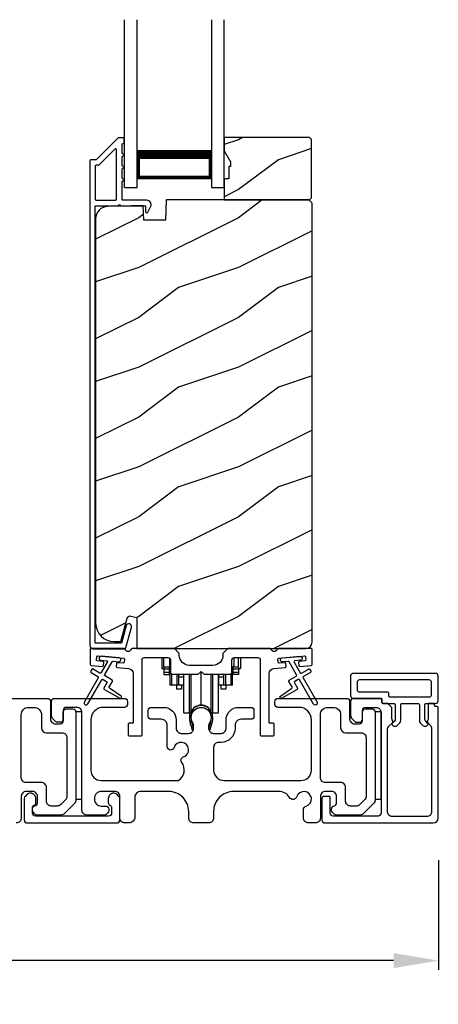
# Model space of a CAD drawing. Extents: x 246 to 399, y -461 to -395.
# Drawn here: x 284 to 288, y -449 to -440 of the extents above; entities that cross this region are included whole.
import ezdxf

# ---------------------------------------------------------------- set-up
doc = ezdxf.new("R2010")
doc.units = 0
doc.header["$LTSCALE"] = 2
doc.header["$MEASUREMENT"] = 0
doc.header["$PDMODE"] = 3
doc.layers.get('0').update_dxf_attribs({"linetype": 'CONTINUOUS'})
doc.layers.get('DEFPOINTS').update_dxf_attribs({"color": 3, "linetype": 'CONTINUOUS'})
doc.layers.add('Dim', color=7, linetype='CONTINUOUS')
doc.styles.get("Standard").update_dxf_attribs({"font": 'arial.ttf'})
doc.dimstyles.new('STANDARD 1.5', dxfattribs={"dimtxt": 0.36, "dimasz": 0.45, "dimexe": 0.09375, "dimexo": 0.27, "dimgap": 0.135, "dimtad": 0, "dimdec": 4, "dimzin": 0, "dimdsep": 46, "dimlunit": 4, "dimtxsty": 'STANDARD', "dimcen": 0, "dimadec": 5, "dimazin": 0, "dimtfac": 1, "dimtdec": 4, "dimtofl": 0, "dimtmove": 0, "dimatfit": 3, "dimfxl": 1, "dimtolj": 1, "dimtzin": 0, "dimarcsym": 0})

# ---------------------------------------------------------------- blocks, each defined once
blk = doc.blocks.new('*D260')
at = {"layer": 'DEFPOINTS', "color": 0, "transparency": 16777216}
for p in [(277.2563, -447.6544), (288.4544, -447.766), (277.2563, -449.045)]:
    blk.add_point(p, dxfattribs=at)
at = {"layer": 'Dim', "color": 0, "lineweight": -2, "transparency": 16777216}
for p, q in [((277.2563, -447.9244), (277.2563, -449.1387)), ((288.4544, -448.036), (288.4544, -449.1387)), ((277.7063, -449.045), (282.1377, -449.045)), ((288.0044, -449.045), (283.573, -449.045))]:
    blk.add_line(p, q, dxfattribs=at)
at = {"layer": 'Dim', "color": 0, "transparency": 16777216}
for points in [[(277.7063, -448.97), (277.7063, -449.12), (277.2563, -449.045)], [(288.0044, -448.97), (288.0044, -449.12), (288.4544, -449.045)]]:
    blk.add_solid(points, dxfattribs=at)
at = {"layer": 'Dim', "color": 0, "transparency": 16777216, "insert": (282.8553, -449.045), "char_height": 0.36, "attachment_point": 5}
blk.add_mtext('\\A1;11{\\H1x;\\S3/16;}"', dxfattribs=at)
blk = doc.blocks.new('A$Cd931c4de')
for p, q in [((0, 0.6944), (0, 0.5827)), ((0.0197, 0.5965), (0.0197, 0.6944)), ((0.7244, 0.6241), (0.7244, 0.6941)), ((0.7677, 0.5965), (0.7677, 0.6944)), ((0.7874, 0.6944), (0.7874, 0.5847)), ((0.0787, 0.5965), (0.0197, 0.5965)), ((0.0197, 0.5965), (0.0197, 0.5768)), ((0.0748, 0.5768), (0.0748, 0.5965)), ((0.0787, 0.5965), (0.0787, 0.6864)), ((0.0855, 0.5965), (0.0787, 0.5965)), ((0.0787, 0.5965), (0.0787, 0.4174)), ((0.7087, 0.5965), (0.703, 0.5965)), ((0.7087, 0.5965), (0.7087, 0.5992)), ((0.7677, 0.5965), (0.7087, 0.5965)), ((0.7087, 0.4174), (0.7087, 0.5965)), ((0.7126, 0.5965), (0.7126, 0.5768)), ((0.7677, 0.5965), (0.7677, 0.5768)), ((0, 0.5827), (0.0197, 0.5827)), ((0.0748, 0.5768), (0.0197, 0.5768)), ((0.0197, 0.5768), (0.0197, 0.5453)), ((0.0748, 0.5453), (0.0197, 0.5453)), ((0.0197, 0.5453), (0.0197, 0.5256)), ((0.0197, 0.5256), (0.0748, 0.5256)), ((0.0748, 0.5453), (0.0748, 0.5768)), ((0.0748, 0.5256), (0.0748, 0.5453)), ((0.0953, 0.5308), (0.0953, 0.4174)), ((0.1508, 0.5256), (0.1508, 0.4174)), ((0.1673, 0.5256), (0.1673, 0.4961)), ((0.2185, 0.4961), (0.1673, 0.4961)), ((0.1673, 0.4961), (0.1673, 0.4174)), ((0.2185, 0.4961), (0.2185, 0.5256)), ((0.2185, 0.5217), (0.2205, 0.5217)), ((0.2185, 0.4174), (0.2185, 0.4961)), ((0.2205, 0.1378), (0.2205, 0.5256)), ((0.2756, 0.1378), (0.2756, 0.5256)), ((0.2938, 0.1499), (0.2938, 0.5256)), ((0.3819, 0.5434), (0.4065, 0.5434)), ((0.3937, 0.2166), (0.3937, 0.5434)), ((0.4936, 0.1499), (0.4936, 0.5256)), ((0.5118, 0.1378), (0.5118, 0.5256)), ((0.5669, 0.1378), (0.5669, 0.5256)), ((0.5669, 0.5217), (0.5689, 0.5217)), ((0.5689, 0.5256), (0.5689, 0.4961)), ((0.6201, 0.4961), (0.5689, 0.4961)), ((0.5689, 0.4961), (0.5689, 0.4174)), ((0.6201, 0.4961), (0.6201, 0.5256)), ((0.6201, 0.4174), (0.6201, 0.4961)), ((0.6366, 0.5256), (0.6366, 0.4174)), ((0.6921, 0.5301), (0.6921, 0.4174)), ((0.7677, 0.5768), (0.7126, 0.5768)), ((0.7126, 0.5768), (0.7126, 0.5453)), ((0.7677, 0.5453), (0.7126, 0.5453)), ((0.7126, 0.5453), (0.7126, 0.5256)), ((0.7677, 0.5256), (0.7126, 0.5256)), ((0.7677, 0.5847), (0.7874, 0.5847)), ((0.7677, 0.5768), (0.7677, 0.5453)), ((0.7677, 0.5453), (0.7677, 0.5256)), ((0.0953, 0.4174), (0.0787, 0.4174)), ((0.1508, 0.4174), (0.0953, 0.4174)), ((0.1476, 0.4174), (0.1476, 0.376)), ((0.1673, 0.4174), (0.1508, 0.4174)), ((0.2185, 0.4174), (0.1673, 0.4174)), ((0.1949, 0.4174), (0.1949, 0.376)), ((0.6201, 0.4174), (0.5689, 0.4174)), ((0.5925, 0.376), (0.5925, 0.4174)), ((0.6366, 0.4174), (0.6201, 0.4174)), ((0.6921, 0.4174), (0.6366, 0.4174)), ((0.6398, 0.4174), (0.6398, 0.376)), ((0.7087, 0.4174), (0.6921, 0.4174)), ((0.1949, 0.376), (0.1476, 0.376)), ((0.6398, 0.376), (0.5925, 0.376)), ((0.2205, 0.1378), (0.2756, 0.1378)), ((0.5118, 0.1378), (0.5669, 0.1378))]:
    blk.add_line(p, q)
for centre, radius, start, end in [((0.6968, 0.6241), 0.0276, 282.81133, 359.99638), ((0.3937, 0.1083), 0.1083, 90.00445, 157.37522), ((0.3937, 0.1083), 0.1083, 22.62449, 89.99568), ((0.2756, 0.1575), 0.0197, 269.98431, 337.39412), ((0.5118, 0.1575), 0.0197, 202.60745, 270.01498)]:
    blk.add_arc(centre, radius, start, end)
blk = doc.blocks.new('A$C10393467')
for p, q in [((0, 0), (0, 1.6833)), ((0.125, 0), (0.125, 1.6833)), ((0.875, 0), (0.875, 1.6833)), ((1, 0), (1, 1.6833)), ((0.125, 0.375), (0.125, 0.0893)), ((0.875, 0.0893), (0.875, 0.3753)), ((0, 0), (0.125, 0)), ((0.125, 0.0893), (0.875, 0.0893)), ((0.875, 0.0893), (0.875, 0.0893)), ((0.875, 0), (1, 0))]:
    blk.add_line(p, q)
for points, const_width in [([(0.125, 0.3303), (0.875, 0.3303)], 0.09), ([(0.14, 0.0893), (0.14, 0.3303)], 0.03), ([(0.86, 0.0893), (0.86, 0.3303)], 0.03), ([(0.14, 0.1044), (0.86, 0.1044)], 0.03)]:
    blk.add_lwpolyline(points, dxfattribs=dict(const_width=const_width))

msp = doc.modelspace()

# ---------------------------------------------------------------- hatches: boundary and pattern name
h = msp.add_hatch()
h.set_pattern_fill('WOOD2', color=256, style=0)
h.set_pattern_definition([(216.8699, (276.8463, -264.01183), (2.99999992, 2.00000012), [0.5, -4.5]), (206.5651, (277.4463, -264.31183), (-0.9999992, -1.0000013), [1.118034, -1.118034]), (198.4349, (277.4463, -264.81183), (-2.00000043, -0.9999984), [0.632456, -2.529822])])
h.paths.add_polyline_path([(287.18071, -441.39443), (287.18071, -440.80942), (287.16071, -440.78943), (286.30571, -440.78943), (286.30571, -440.92231), (286.36871, -441.03143), (286.36871, -441.07842), (286.35271, -441.07842), (286.35271, -441.20343), (286.30571, -441.20343), (286.30571, -441.41443), (287.16071, -441.41443)])
h = msp.add_hatch()
h.set_pattern_fill('WOOD2', color=256, pattern_type=2)
h.set_pattern_definition([(216.8699, (276.8463, -224.29385), (2.99999992, 2.00000012), [0.5, -4.5]), (206.5651, (277.4463, -224.59385), (-0.9999992, -1.0000013), [1.118034, -1.118034]), (198.4349, (277.4463, -225.09385), (-2.00000043, -0.9999984), [0.632456, -2.529822])])
edge = h.paths.add_edge_path()
edge.add_line((285.42825, -445.91441), (287.12371, -445.91441))
edge.add_arc((287.12371, -445.85141), 0.063, 270.002604, 359.999797)
edge.add_line((287.18671, -445.85141), (287.18671, -441.44642))
edge.add_line((287.18671, -441.44642), (287.15471, -441.41443))
edge.add_line((287.15471, -441.41443), (285.72371, -441.41443))
edge.add_line((285.72371, -441.41443), (285.71662, -441.61753))
edge.add_line((285.71662, -441.61753), (285.49882, -441.61753))
edge.add_line((285.49882, -441.61753), (285.49365, -441.46942))
edge.add_line((285.49365, -441.46942), (285.13752, -441.47874))
edge.add_arc((285.1408, -441.6037), 0.125, 91.500482, 179.999075)
edge.add_line((285.0158, -441.6037), (285.0158, -445.65742))
edge.add_arc((285.2038, -445.65741), 0.188, 180.000182, 269.998792)
edge.add_line((285.2038, -445.84542), (285.26865, -445.84542))
edge.add_line((285.26865, -445.84542), (285.33176, -445.6099))
edge.add_arc((285.36073, -445.61765), 0.02999, 74.989071, 165.011908, ccw=False)
edge.add_line((285.3685, -445.58868), (285.42825, -445.60469))
edge.add_line((285.42825, -445.60469), (285.42825, -445.91441))

# ---------------------------------------------------------------- linework, layer by layer
for points in [[(285.24685, -440.79191, 0.1990924), (285.23978, -440.79484), (285.02564, -441.00899, -0.1985253), (285.01857, -441.01191), (284.96671, -441.01191, 0.414218), (284.95671, -441.02191), (284.95671, -445.88491, 0.4142057), (284.98871, -445.91691), (285.30443, -445.91691, 0.3395293), (285.31989, -445.90506), (285.37437, -445.70171, 0.9999542), (285.32125, -445.68747), (285.27451, -445.86191), (285.01171, -445.86191), (285.01171, -441.48191, -0.4142169), (285.02171, -441.47191), (285.24285, -441.47191, -1.000138), (285.26285, -441.47191), (285.50627, -441.47191, -0.4142193), (285.51627, -441.48191), (285.51627, -441.53266, 0.7884028), (285.53896, -441.53811), (285.56737, -441.48234, 0.5600182), (285.52728, -441.41691), (285.29035, -441.41691, -0.4142178), (285.28035, -441.40691), (285.28035, -441.22691, 1.0000186), (285.28035, -441.19691), (285.28035, -441.10191, 1.0000186), (285.28035, -441.07191), (285.28035, -440.97691, 1.0000186), (285.28035, -440.94691), (285.28035, -440.85691, -0.4140519), (285.29035, -440.84691), (285.29171, -440.84691, 0.4142179), (285.30171, -440.83691), (285.30171, -440.80191, 0.4142179), (285.29171, -440.79191)], [(285.21535, -441.41691, 0.4142184), (285.22535, -441.40691), (285.22535, -440.9112, 0.6682121), (285.20828, -440.90413), (285.04842, -441.06398, -0.1987858), (285.04135, -441.06691), (285.02171, -441.06691, 0.4142169), (285.01171, -441.07691), (285.01171, -441.40691, 0.4142169), (285.02171, -441.41691)], [(285.03267, -446.03861, -0.414187), (285.02358, -446.02778), (285.0262, -445.99789, -0.4144279), (285.03703, -445.9888), (285.29504, -446.01138, -0.414187), (285.30413, -446.02221), (285.30152, -446.0521, -0.4139194), (285.29069, -446.06119), (285.2359, -446.05639, 0.4139128), (285.22506, -446.06548), (285.22245, -446.09537, 0.414179), (285.23154, -446.1062), (285.34577, -446.1162, -0.3889327), (285.39141, -446.16601), (285.39141, -446.65441, -0.414282), (285.38141, -446.66441), (285.35141, -446.66441, 0.4142893), (285.34141, -446.67441), (285.34141, -446.77941, 0.4142893), (285.35141, -446.78941), (285.47141, -446.78941, 0.4142841), (285.48141, -446.77941), (285.48141, -446.02941, -0.4142593), (285.50641, -446.00441), (285.73996, -446.00441, -0.4142573), (285.76496, -446.02941), (285.76496, -446.14816, 0.4142614), (285.78996, -446.17316), (286.04371, -446.17316), (286.07371, -446.14316), (286.10371, -446.17316), (286.35746, -446.17316, 0.4142573), (286.38246, -446.14816), (286.38246, -446.02941, -0.4142614), (286.40746, -446.00441), (286.641, -446.00441, -0.4142573), (286.666, -446.02941), (286.666, -446.77941, 0.4142915), (286.676, -446.78941), (286.796, -446.78941, 0.4142872), (286.806, -446.77941), (286.806, -446.67441, 0.4142872), (286.796, -446.66441), (286.766, -446.66441, -0.4142768), (286.756, -446.65441), (286.756, -446.16601, -0.3889316), (286.80165, -446.1162), (286.91587, -446.1062, 0.4141844), (286.92496, -446.09537), (286.92235, -446.06548, 0.4139144), (286.91152, -446.05639), (286.85673, -446.06119, -0.4139211), (286.84589, -446.0521), (286.84328, -446.02221, -0.4141947), (286.85237, -446.01138), (286.88723, -446.00833), (287.06655, -445.99264), (287.11038, -445.9888, -0.4144295), (287.12122, -445.99789), (287.12383, -446.02778, -0.4141844), (287.11474, -446.03861), (287.05995, -446.0434, 0.4142924), (287.05086, -446.05424), (287.05347, -446.08412, 0.4144029), (287.06431, -446.09321), (287.17757, -446.08331, 0.3890038), (287.1867, -446.07334), (287.1867, -445.92441, 0.4142872), (287.1767, -445.91441), (286.84659, -445.91441, 0.3443398), (286.83689, -445.92198, -0.7808238), (286.77626, -445.92198, 0.3443586), (286.76656, -445.91441), (286.34246, -445.91441), (286.29246, -445.96441), (286.29246, -445.98316, -0.4141987), (286.19246, -446.08316), (285.95496, -446.08316, -0.4141972), (285.85496, -445.98316), (285.85496, -445.96441), (285.80496, -445.91441), (285.38086, -445.91441, 0.3443513), (285.37115, -445.92198, -0.7808248), (285.31052, -445.92198, 0.3443513), (285.30082, -445.91441), (284.97071, -445.91441, 0.4142883), (284.96071, -445.92441), (284.96071, -446.07334, 0.3889865), (284.96984, -446.08331), (285.0831, -446.09321, 0.4144229), (285.09394, -446.08412), (285.09655, -446.05424, 0.414287), (285.08746, -446.0434)], [(285.03883, -446.19453, -0.4141981), (285.04249, -446.20819), (284.90249, -446.45067, 0.9998617), (284.93713, -446.47068), (285.07713, -446.22819, -0.4143332), (285.09079, -446.22453), (285.12573, -446.2447, -0.4141712), (285.12939, -446.25836), (285.09939, -446.31032, 0.4141512), (285.10305, -446.32398), (285.25677, -446.41273, 0.9571518), (285.27019, -446.39166), (285.15551, -446.31137, -0.3887539), (285.15259, -446.29818), (285.18403, -446.24372, 0.4141512), (285.18037, -446.23006), (285.11079, -446.18989, -0.4141512), (285.10713, -446.17622), (285.18151, -446.04739, -0.2914388), (285.19104, -446.04243), (285.24772, -446.04739, 1.0000428), (285.25121, -446.00754), (285.0719, -445.99185, 1.0000428), (285.06841, -446.0317), (285.12509, -446.03666, -0.5485442), (285.13288, -446.05162), (285.07249, -446.15623, -0.4143347), (285.05883, -446.15989), (284.98955, -446.11989, 0.4143332), (284.97589, -446.12355), (284.96589, -446.14087, 0.4141623), (284.96955, -446.15453)], [(288.02036, -446.47941), (288.02036, -446.62248, -0.1988642), (288.01158, -446.6437), (287.99029, -446.66498, 0.3394252), (287.9887, -446.67705), (287.98932, -446.67813, 0.4932237), (288.04054, -446.68487), (288.06658, -446.65884, 0.1988878), (288.07536, -446.63763), (288.07536, -446.47941, -0.414254), (288.09036, -446.46441), (288.24736, -446.46441, -0.4142345), (288.26236, -446.47941), (288.26236, -446.63763, 0.1988769), (288.27115, -446.65884), (288.29718, -446.68487, 0.4932222), (288.34841, -446.67813), (288.34903, -446.67705, 0.3393774), (288.34744, -446.66498), (288.32615, -446.6437, -0.1988878), (288.31736, -446.62248), (288.31736, -446.47941, -0.4142345), (288.33236, -446.46441), (288.42536, -446.46441, 0.414259), (288.45036, -446.43941), (288.45036, -446.18941, 0.414204), (288.42536, -446.16441), (287.5977, -446.16441, 0.414204), (287.5727, -446.18941), (287.5727, -446.38941, 0.414204), (287.5977, -446.41441), (287.87736, -446.41441, -0.4142872), (287.88736, -446.42441), (287.88736, -446.45441, 0.4142958), (287.89736, -446.46441), (288.00536, -446.46441, -0.4142345)], [(287.94236, -446.34941, -0.4141583), (287.95236, -446.35941), (287.95236, -446.38941, 0.4141497), (287.96236, -446.39941), (288.36036, -446.39941, 0.4142555), (288.38536, -446.37441), (288.38536, -446.25441, 0.4142555), (288.36036, -446.22941), (287.6627, -446.22941, 0.4142555), (287.6377, -446.25441), (287.6377, -446.32441, 0.4142555), (287.6627, -446.34941)], [(287.7877, -446.51941, -0.4142136), (287.8177, -446.54941), (287.8177, -447.43457, -0.1989124), (287.80305, -447.46993), (287.70305, -447.56993, -0.1989124), (287.6677, -447.58457), (287.4284, -447.58457, -0.1989181), (287.40719, -447.57578), (287.39102, -447.55962, -0.1989067), (287.38224, -447.53841), (287.38224, -447.52249, -0.3659774), (287.40724, -447.49291, 0.3659774), (287.43224, -447.46333), (287.43224, -447.39841, 0.4142136), (287.38224, -447.34841), (287.3197, -447.34841, 0.4142136), (287.2697, -447.39841), (287.2697, -447.61441, -0.4142136), (287.2197, -447.66441), (287.14981, -447.66441, -0.4142136), (287.09981, -447.61441), (287.09981, -447.53276, -0.3247383), (287.12742, -447.49473, 1.6306501), (287.03288, -447.40019, -0.641421), (286.96066, -447.40856, 0.2620908), (286.8538, -447.34841), (286.3987, -447.34841, 0.4142136), (286.1987, -447.54841), (286.1987, -447.61441, -0.4142136), (286.1487, -447.66441), (285.9987, -447.66441, -0.4142136), (285.9487, -447.61441), (285.9487, -447.54841, 0.4142136), (285.7487, -447.34841), (285.46909, -447.34841, 0.4142136), (285.40909, -447.40841), (285.40909, -447.60441, -0.4142136), (285.34909, -447.66441), (285.3087, -447.66441, -0.4142136), (285.2587, -447.61441), (285.2587, -447.39841, 0.4142136), (285.2087, -447.34841), (285.0727, -447.34841, 0.4142136), (285.0027, -447.41841), (285.0027, -447.42457, 0.4142136), (285.0727, -447.49457), (285.1167, -447.49457, -0.4142136), (285.1467, -447.52457), (285.1467, -447.54057, -0.1989124), (285.13791, -447.56178), (285.12391, -447.57578, -0.1989124), (285.1027, -447.58457), (284.9277, -447.58457, -0.4142136), (284.8777, -447.53457), (284.8777, -446.55441, 0.4142136), (284.8277, -446.50441), (284.7217, -446.50441, 0.4142136), (284.6917, -446.53441), (284.6917, -446.62441, -0.4142136), (284.6617, -446.65441), (284.63856, -446.65441, -0.1989124), (284.61027, -446.6427), (284.58734, -446.61977, -0.1989124), (284.5727, -446.58441), (284.5727, -446.44441, -0.4142136), (284.6027, -446.41441), (285.3047, -446.41441, -0.4142136), (285.3347, -446.44441), (285.3347, -446.47441, -0.4142136), (285.3047, -446.50441), (285.0927, -446.50441, 0.4142136), (284.9677, -446.62941), (284.9677, -447.13341, 0.4142136), (285.0727, -447.23841), (285.84772, -447.23841, 0.4387695), (285.8789, -447.05711, -0.5216691), (285.89616, -447.00231, 1.6504533), (285.80214, -446.90829, -0.8584453), (285.7337, -446.89781), (285.7337, -446.68441, 0.4142136), (285.6737, -446.62441), (285.5737, -446.62441, -0.4142136), (285.5437, -446.59441), (285.5437, -446.53441, -0.4142136), (285.5737, -446.50441), (285.6987, -446.50441, -0.4142136), (285.8237, -446.62941), (285.8237, -446.71575, 0.4142136), (285.8737, -446.76575), (285.94845, -446.76575, 0.4142136), (285.99845, -446.71575), (285.99845, -446.69048, 0.1423683), (285.98911, -446.65832, -1.8193921), (286.15829, -446.65832, 0.1423683), (286.14894, -446.69048), (286.14894, -446.71575, 0.4142136), (286.19894, -446.76575), (286.2737, -446.76575, 0.4142136), (286.3237, -446.71575), (286.3237, -446.62941, -0.4142136), (286.4487, -446.50441), (286.57362, -446.50441, -0.4142136), (286.60362, -446.53441), (286.60362, -446.59441, -0.4142136), (286.57362, -446.62441), (286.4737, -446.62441, 0.4142136), (286.4137, -446.68441), (286.4137, -446.71575, -0.4142136), (286.2737, -446.85575), (286.2487, -446.85575, 0.4142136), (286.1987, -446.90575), (286.1987, -447.13341, 0.4142136), (286.3037, -447.23841), (287.0747, -447.23841, 0.4142136), (287.1797, -447.13341), (287.1797, -446.62941, 0.4142136), (287.0547, -446.50441), (286.8427, -446.50441, -0.4142136), (286.8127, -446.47441), (286.8127, -446.44441, -0.4142136), (286.8427, -446.41441), (287.5327, -446.41441, -0.4142136), (287.5627, -446.44441), (287.5627, -446.61941, 0.4142136), (287.6127, -446.66941), (287.6617, -446.66941, 0.4142136), (287.6917, -446.63941), (287.6917, -446.54941, -0.4142136), (287.7217, -446.51941)], [(287.87736, -446.41441), (287.6027, -446.41441, 0.4142345), (287.5727, -446.44441), (287.5727, -446.58441, 0.1989237), (287.58734, -446.61976), (287.61027, -446.64269, 0.1988077), (287.63856, -446.65441), (287.6617, -446.65441, 0.4142345), (287.6917, -446.62441), (287.6917, -446.53441, -0.4142442), (287.7217, -446.50441), (287.8277, -446.50441, -0.4142281), (287.8777, -446.55441), (287.8777, -447.56441, -0.4140878), (287.8477, -447.59441), (287.3972, -447.59441, -0.4140878), (287.3672, -447.56441), (287.3672, -447.4071, 0.4142872), (287.3572, -447.3971), (287.29399, -447.3971, 0.1988878), (287.2852, -447.41831), (287.2852, -447.63441, 0.4141238), (287.3152, -447.66441), (288.40036, -447.66441, 0.4141634), (288.45036, -447.61441), (288.45036, -446.50691, 0.4141289), (288.44036, -446.49691), (288.42536, -446.49691, -0.4142872), (288.41536, -446.48691), (288.41536, -446.47441, 0.4142872), (288.40536, -446.46441), (288.36036, -446.46441, 0.4142872), (288.35036, -446.47441), (288.35036, -446.62296, -0.1091945), (288.34943, -446.62719), (288.34308, -446.64081, 0.3152874), (288.34619, -446.65846), (288.37072, -446.68299, -0.1988375), (288.38536, -446.71834), (288.38536, -447.54941, -0.4142614), (288.33536, -447.59941), (287.9927, -447.59941, -0.4142614), (287.9427, -447.54941), (287.9427, -446.72801, -0.1988619), (287.95734, -446.69265), (287.99154, -446.65846, 0.3153196), (287.99465, -446.64081), (287.99017, -446.63121, -0.1095126), (287.98736, -446.61853), (287.98736, -446.51355, 0.199074), (287.98443, -446.50648), (287.94529, -446.46734, 0.1990909), (287.93822, -446.46441), (287.89736, -446.46441, -0.4142958), (287.88736, -446.45441), (287.88736, -446.42441, 0.4142872)], [(284.6777, -446.75941, -0.4142339), (284.7277, -446.80941), (284.7277, -447.39729, -0.1989314), (284.71305, -447.43264), (284.66577, -447.47992, -0.1988658), (284.63042, -447.49457), (284.57224, -447.49457, -0.4142298), (284.52224, -447.44457), (284.52224, -447.30841, 0.4142298), (284.47224, -447.25841), (284.3197, -447.25841, -0.4142614), (284.2697, -447.20841), (284.2697, -446.57941, -0.4142423), (284.3447, -446.50441), (284.3977, -446.50441, -0.4142411), (284.4727, -446.57941), (284.4727, -446.70941, 0.4141634), (284.5227, -446.75941)], [(285.97389, -446.61362, 0.009903), (285.97384, -446.61281, -1.0854874), (286.17356, -446.61281, 0.009903), (286.17351, -446.61362, -0.0842681), (286.15834, -446.685), (286.1487, -446.72225), (286.16553, -446.72661), (286.17362, -446.69417, -0.0362699), (286.17507, -446.69164, 0.0947112), (286.1917, -446.60461, 0.999985), (285.9557, -446.60461, 0.0947112), (285.97233, -446.69164, -0.0362699), (285.97378, -446.69417), (285.98186, -446.72661), (285.9987, -446.72225), (285.98906, -446.685, -0.0842681)], [(287.6777, -446.75941, -0.4142339), (287.7277, -446.80941), (287.7277, -447.39729, -0.1989314), (287.71305, -447.43264), (287.66577, -447.47992, -0.1988658), (287.63042, -447.49457), (287.57224, -447.49457, -0.4142298), (287.52224, -447.44457), (287.52224, -447.30841, 0.4142298), (287.47224, -447.25841), (287.3197, -447.25841, -0.4142614), (287.2697, -447.20841), (287.2697, -446.57941, -0.4142423), (287.3447, -446.50441), (287.3977, -446.50441, -0.4142411), (287.4727, -446.57941), (287.4727, -446.70941, 0.4141634), (287.5227, -446.75941)], [(284.30024, -447.63441, 0.4141301), (284.33024, -447.66441), (285.22824, -447.66441, 0.4141312), (285.25824, -447.63441), (285.25824, -447.41831, 0.1988737), (285.24945, -447.3971), (285.22894, -447.37659, 0.3598597), (285.17186, -447.37117, 0.0469975), (285.16605, -447.37597), (285.15544, -447.38657, 0.1990852), (285.14224, -447.41841), (285.14224, -447.46141, 0.3216781), (285.15924, -447.4851, -0.3216781), (285.17624, -447.50878), (285.17624, -447.56441, -0.4140846), (285.14624, -447.59441), (284.41224, -447.59441, -0.4140843), (284.38224, -447.56441), (284.38224, -447.50878, -0.3216779), (284.39924, -447.4851, 0.3216779), (284.41624, -447.46141), (284.41624, -447.41841, 0.1990872), (284.40304, -447.38657), (284.39242, -447.37597, 0.0470047), (284.38661, -447.37117, 0.3598598), (284.32953, -447.37659), (284.30902, -447.3971, 0.1988775), (284.30024, -447.41831)]]:
    msp.add_lwpolyline(points, format="xyb", close=True)
for points in [[(287.18071, -441.39443), (287.18071, -440.80942), (287.16071, -440.78943), (286.30571, -440.78943), (286.30571, -440.92231), (286.36871, -441.03143), (286.36871, -441.07842), (286.35271, -441.07842), (286.35271, -441.20343), (286.30571, -441.20343), (286.30571, -441.41443), (287.16071, -441.41443)], [(284.8177, -446.54941), (284.8177, -447.42441), (284.8777, -447.42441), (284.8777, -446.54941)], [(287.8177, -446.54941), (287.8177, -447.42441), (287.8777, -447.42441), (287.8777, -446.54941)]]:
    msp.add_lwpolyline(points, close=True)
for points in [[(285.42825, -445.91441), (287.12371, -445.91441, 0.4141992), (287.18671, -445.85141), (287.18671, -441.44642), (287.15471, -441.41443), (285.72371, -441.41443), (285.71662, -441.61753), (285.49882, -441.61753), (285.49365, -441.46942), (285.13752, -441.47874, 0.4065591), (285.0158, -441.6037), (285.0158, -445.65742, 0.4142065), (285.2038, -445.84542), (285.26865, -445.84542), (285.33176, -445.6099, -0.4143303), (285.3685, -445.58868), (285.42825, -445.60469), (285.42825, -445.91441)], [(287.06655, -445.99264, -0.9999316), (287.07004, -446.03249), (287.01335, -446.03744, 0.548553), (287.00556, -446.05241), (287.06596, -446.15701, 0.4143351), (287.07962, -446.16067), (287.1489, -446.12067, -0.4143351), (287.16256, -446.12433), (287.17256, -446.14165, -0.4142036), (287.1689, -446.15531), (287.09962, -446.19531, 0.4141567), (287.09596, -446.20897), (287.23596, -446.45146, -1.0000688), (287.20132, -446.47146), (287.06132, -446.22897, 0.4143343), (287.04766, -446.22531), (287.01272, -446.24548, 0.4141567), (287.00906, -446.25915), (287.03906, -446.3111, -0.4141567), (287.0354, -446.32477), (286.88168, -446.41352, -0.957208), (286.86826, -446.39245), (286.98293, -446.31216, 0.3887409), (286.98586, -446.29896), (286.95442, -446.2445, -0.4143777), (286.95808, -446.23084), (287.02766, -446.19067, 0.4141589), (287.03132, -446.17701), (286.95693, -446.04818, 0.2918893), (286.9474, -446.04322), (286.89072, -446.04817, -1.0000374), (286.88723, -446.00833), (287.06829, -445.99256)], [(283.8427, -446.41441), (284.5327, -446.41441, -0.4142136), (284.5627, -446.44441), (284.5627, -446.61941, 0.4142136), (284.6127, -446.66941), (284.6617, -446.66941, 0.4142136), (284.6917, -446.63941), (284.6917, -446.54941, -0.4142136), (284.7217, -446.51941), (284.7877, -446.51941, -0.4142136), (284.8177, -446.54941), (284.8177, -447.43457, -0.1989124), (284.80305, -447.46993), (284.70305, -447.56993, -0.1989124), (284.6677, -447.58457), (284.4284, -447.58457, -0.1989181), (284.40719, -447.57578), (284.39102, -447.55962, -0.1989067), (284.38224, -447.53841), (284.38224, -447.52249, -0.3659774), (284.40724, -447.49291, 0.3659774), (284.43224, -447.46333), (284.43224, -447.39841, 0.4142136), (284.38224, -447.34841), (284.3197, -447.34841, 0.4142136), (284.2697, -447.39841), (284.2697, -447.61441, -0.4142136), (284.2197, -447.66441)]]:
    msp.add_lwpolyline(points, format="xyb")

# ---------------------------------------------------------------- block references
for name, p in [('A$C10393467', (285.30571, -441.28941)), ('A$Cd931c4de', (285.68043, -446.69881))]:
    msp.add_blockref(name, p)

# ---------------------------------------------------------------- dimensions: what is measured, and where the dimension line sits
at = {"layer": 'Dim'}
dim = msp.add_linear_dim(base=(277.2563, -449.04497), p1=(288.4544, -447.76601), p2=(277.2563, -447.65441), dimstyle='STANDARD 1.5', override={"dimlunit": 5, "dimpost": '"'}, dxfattribs=at)
dim.commit()
dim.dimension.update_dxf_attribs({"geometry": '*D260', "text_midpoint": (282.85535, -449.04497)})

doc.saveas('drawing.dxf')
